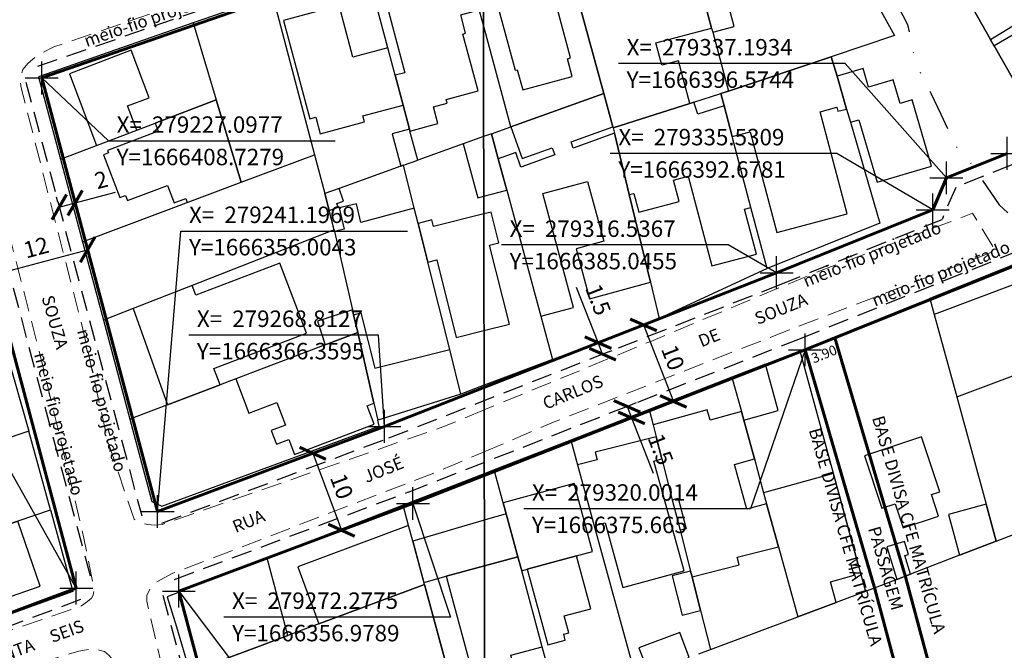
# Model space of a CAD drawing. Units: millimetres. Extents: x 277367 to 280728, y 1665691 to 1668896.
# Drawn here: x 279224 to 279344, y 1666339 to 1666416 of the extents above; entities that cross this region are included whole.
import ezdxf

# ---------------------------------------------------------------- set-up
doc = ezdxf.new("R2010")
doc.units = ezdxf.units.MM
doc.header["$MEASUREMENT"] = 0
doc.header["$PDMODE"] = 2
doc.header["$PDSIZE"] = 2
for name, pattern in [('DASHED2', [0.375, 0.25, -0.125]), ('DIVIDE', [1.25, 0.5, -0.25, 0, -0.25, 0, -0.25]), ('HIDDEN', [0.375, 0.25, -0.125])]:
    doc.linetypes.add(name, pattern=pattern)
for name, color, linetype in [('_COORDENADAS_SIRGAS', 7, 'Continuous'), ('_cotas', 7, 'Continuous'), ('_meio fio', 7, 'DASHED2'), ('_textos', 7, 'Continuous'), ('Edificacoes', 2, 'Continuous'), ('Muro_Grade', 8, 'Continuous'), ('Topon_de_Vias', 7, 'Continuous'), ('Vala', 5, 'DIVIDE')]:
    doc.layers.add(name, color=color, linetype=linetype)
for name, color, linetype, lineweight in [('_traçado viário outros', 7, 'Continuous', 60), ('_traçado viário por coordenadas', 7, 'Continuous', 60), ('Nao_Pavimentada_S_Mfio', 10, 'HIDDEN', 15)]:
    doc.layers.add(name, color=color, linetype=linetype, lineweight=lineweight)
doc.layers.add('Malha', color=7, linetype='Continuous', plot=False)
doc.styles.add('Arial', font='arial.ttf', dxfattribs={"height": 1.5})
doc.styles.add('Legend', font='calibri.ttf')
doc.styles.get("Standard").update_dxf_attribs({"font": 'arial.ttf'})
doc.dimstyles.new('AEROS UPV', dxfattribs={"dimtxt": 2, "dimasz": 2.5, "dimexe": 1.25, "dimexo": 0.625, "dimtad": 1, "dimdsep": 46, "dimtxsty": 'Standard', "dimblk": 'ARCHTICK', "dimcen": 2.5, "dimadec": 0, "dimazin": 0, "dimtfac": 1, "dimtmove": 0, "dimatfit": 3, "dimfxl": 1, "dimtzin": 0, "dimarcsym": 0})
doc.dimstyles.new('SEÇÕES', dxfattribs={"dimtxt": 1.5, "dimasz": 2.5, "dimexe": 1.25, "dimexo": 0.625, "dimtad": 1, "dimdsep": 46, "dimtxsty": 'Legend', "dimblk": 'NONE', "dimcen": 2.5, "dimse1": 1, "dimse2": 1, "dimsd1": 1, "dimsd2": 1, "dimadec": 0, "dimazin": 0, "dimtfac": 1, "dimtmove": 0, "dimatfit": 3, "dimldrblk": 'NONE', "dimfxl": 1, "dimtzin": 0, "dimarcsym": 0})

# ---------------------------------------------------------------- blocks, each defined once
blk = doc.blocks.new('_ArchTick')
at = {"color": 0, "linetype": 'Continuous', "const_width": 0.15}
blk.add_lwpolyline([(-0.5, -0.5), (0.5, 0.5)], dxfattribs=at)
blk = doc.blocks.new('*D12')
at = {"layer": '_cotas', "color": 0, "lineweight": -2, "transparency": 16777216}
blk.add_line((279492.6, 1666550.26), (279508.88, 1666555.35), dxfattribs=at)
at = {"layer": 'Defpoints', "color": 0, "transparency": 16777216}
for p in [(279508.88, 1666555.35), (278787.67, 1666330.09)]:
    blk.add_point(p, dxfattribs=at)
at = {"layer": '_cotas', "color": 0, "lineweight": -2, "transparency": 16777216, "xscale": 2.5, "yscale": 2.5, "zscale": 2.5, "rotation": 17.34493948716358}
blk.add_blockref('_ArchTick', (279508.88, 1666555.35), dxfattribs=at)
at = {"layer": '_cotas', "color": 0, "transparency": 16777216, "insert": (279495.73, 1666552.96), "char_height": 2, "attachment_point": 5, "rotation": 17.3449}
blk.add_mtext('R756', dxfattribs=at)
blk = doc.blocks.new('*D13')
at = {"layer": '_cotas', "color": 0, "lineweight": -2, "transparency": 16777216}
blk.add_line((279463.2, 1666551.98), (279476.99, 1666556.5), dxfattribs=at)
at = {"layer": 'Defpoints', "color": 0, "transparency": 16777216}
for p in [(279476.99, 1666556.5), (278781.77, 1666328.22)]:
    blk.add_point(p, dxfattribs=at)
at = {"layer": '_cotas', "color": 0, "lineweight": -2, "transparency": 16777216, "xscale": 2.5, "yscale": 2.5, "zscale": 2.5, "rotation": 18.1777023439057}
blk.add_blockref('_ArchTick', (279476.99, 1666556.5), dxfattribs=at)
at = {"layer": '_cotas', "color": 0, "transparency": 16777216, "insert": (279466.28, 1666554.72), "char_height": 2, "attachment_point": 5, "rotation": 18.1777}
blk.add_mtext('R732', dxfattribs=at)
blk = doc.blocks.new('*D45')
at = {"layer": '_cotas', "color": 0, "lineweight": -2, "transparency": 16777216}
blk.add_line((279415.89, 1666333.5), (279429.54, 1666340.93), dxfattribs=at)
at = {"layer": 'Defpoints', "color": 0, "transparency": 16777216}
for p in [(279429.54, 1666340.93), (278978.12, 1666095.13)]:
    blk.add_point(p, dxfattribs=at)
at = {"layer": '_cotas', "color": 0, "lineweight": -2, "transparency": 16777216, "xscale": 2.5, "yscale": 2.5, "zscale": 2.5, "rotation": 28.5687062915196}
blk.add_blockref('_ArchTick', (279429.54, 1666340.93), dxfattribs=at)
at = {"layer": '_cotas', "color": 0, "lineweight": -2, "transparency": 16777216, "insert": (279418.43, 1666336.76), "char_height": 2, "attachment_point": 5, "rotation": 28.5687}
blk.add_mtext('R514', dxfattribs=at)
blk = doc.blocks.new('*D908')
at = {"layer": 'Defpoints', "color": 0, "transparency": 16777216}
for p in [(279323.63, 1666377.12), (279320, 1666375.66), (279324.64, 1666374.59)]:
    blk.add_point(p, dxfattribs=at)
at = {"layer": '_cotas', "color": 0, "transparency": 16777216, "insert": (279322.37, 1666375.01), "char_height": 1.2, "attachment_point": 5, "rotation": 21.8921, "style": 'Legend'}
blk.add_mtext('3.90', dxfattribs=at)
blk = doc.blocks.new('_None')
blk = doc.blocks.new('*D922')
at = {"layer": '_cotas', "color": 0, "lineweight": -2, "transparency": 16777216}
for p, q in [((279229.07, 1666393.62), (279228.91, 1666394.22)), ((279231, 1666394.14), (279230.84, 1666394.74)), ((279231.16, 1666393.53), (279236.06, 1666394.84)), ((279229.23, 1666393.02), (279231.16, 1666393.53))]:
    blk.add_line(p, q, dxfattribs=at)
at = {"layer": 'Defpoints', "color": 0, "transparency": 16777216}
for p in [(279231.16, 1666393.53), (279231.16, 1666393.53), (279229.23, 1666393.02)]:
    blk.add_point(p, dxfattribs=at)
at = {"layer": '_cotas', "color": 0, "lineweight": -2, "transparency": 16777216, "xscale": 2.5, "yscale": 2.5, "zscale": 2.5}
for p, rotation in [((279229.23, 1666393.02), 194.9715939046573), ((279231.16, 1666393.53), 14.9715939046573)]:
    blk.add_blockref('_ArchTick', p, dxfattribs=dict(at, rotation=rotation))
at = {"layer": '_cotas', "color": 0, "transparency": 16777216, "insert": (279234.4, 1666396.09), "char_height": 2, "attachment_point": 5, "rotation": 14.9716}
blk.add_mtext('2', dxfattribs=at)
blk = doc.blocks.new('*D924')
at = {"layer": '_cotas', "color": 0, "lineweight": -2, "transparency": 16777216}
for p, q in [((279232.5, 1666388.53), (279233.01, 1666386.64)), ((279221.13, 1666384.75), (279232.68, 1666387.84)), ((279220.94, 1666385.44), (279221.45, 1666383.55))]:
    blk.add_line(p, q, dxfattribs=at)
at = {"layer": 'Defpoints', "color": 0, "transparency": 16777216}
for p in [(279232.34, 1666389.14), (279232.68, 1666387.84), (279220.78, 1666386.05)]:
    blk.add_point(p, dxfattribs=at)
at = {"layer": '_cotas', "color": 0, "lineweight": -2, "transparency": 16777216, "xscale": 2.5, "yscale": 2.5, "zscale": 2.5}
for p, rotation in [((279232.68, 1666387.84), 14.97159390184567), ((279221.13, 1666384.75), 194.9715939018457)]:
    blk.add_blockref('_ArchTick', p, dxfattribs=dict(at, rotation=rotation))
at = {"layer": '_cotas', "color": 0, "transparency": 16777216, "insert": (279226.48, 1666387.87), "char_height": 2, "attachment_point": 5, "rotation": 14.9716}
blk.add_mtext('12', dxfattribs=at)
blk = doc.blocks.new('*D950')
at = {"layer": '_cotas', "color": 0, "lineweight": -2, "transparency": 16777216}
for p, q in [((279260.08, 1666363.09), (279263.58, 1666353.73)), ((279259.5, 1666362.87), (279258.91, 1666362.65)), ((279262.99, 1666353.51), (279262.4, 1666353.29))]:
    blk.add_line(p, q, dxfattribs=at)
at = {"layer": 'Defpoints', "color": 0, "transparency": 16777216}
for p in [(279260.08, 1666363.09), (279263.58, 1666353.73), (279263.58, 1666353.73)]:
    blk.add_point(p, dxfattribs=at)
at = {"layer": '_cotas', "color": 0, "lineweight": -2, "transparency": 16777216, "xscale": 2.5, "yscale": 2.5, "zscale": 2.5}
for p, rotation in [((279260.08, 1666363.09), 110.4692652412272), ((279263.58, 1666353.73), 290.4692652412272)]:
    blk.add_blockref('_ArchTick', p, dxfattribs=dict(at, rotation=rotation))
at = {"layer": '_cotas', "color": 0, "transparency": 16777216, "insert": (279263.37, 1666358.98), "char_height": 2, "attachment_point": 5, "rotation": 290.4693}
blk.add_mtext('10', dxfattribs=at)
blk = doc.blocks.new('*D951')
at = {"layer": '_cotas', "color": 0, "lineweight": -2, "transparency": 16777216}
for p, q in [((279294.81, 1666376.54), (279292.18, 1666383.26)), ((279295.36, 1666375.14), (279294.81, 1666376.54)), ((279295.4, 1666376.77), (279295.98, 1666377)), ((279295.94, 1666375.37), (279296.53, 1666375.6))]:
    blk.add_line(p, q, dxfattribs=at)
at = {"layer": 'Defpoints', "color": 0, "transparency": 16777216}
for p in [(279294.81, 1666376.54), (279294.81, 1666376.54), (279295.36, 1666375.14)]:
    blk.add_point(p, dxfattribs=at)
at = {"layer": '_cotas', "color": 0, "lineweight": -2, "transparency": 16777216, "xscale": 2.5, "yscale": 2.5, "zscale": 2.5}
for p, rotation in [((279294.81, 1666376.54), 111.3825623160377), ((279295.36, 1666375.14), 291.3825623160377)]:
    blk.add_blockref('_ArchTick', p, dxfattribs=dict(at, rotation=rotation))
at = {"layer": '_cotas', "color": 0, "transparency": 16777216, "insert": (279294.58, 1666381.67), "char_height": 2, "attachment_point": 5, "rotation": 291.3826}
blk.add_mtext('1.5', dxfattribs=at)
blk = doc.blocks.new('*D952')
at = {"layer": '_cotas', "color": 0, "lineweight": -2, "transparency": 16777216}
for p, q in [((279298.5, 1666368.86), (279299.5, 1666369.25)), ((279298.33, 1666368.79), (279298.88, 1666367.39)), ((279298.88, 1666367.39), (279301.51, 1666360.67)), ((279299.04, 1666367.46), (279300.04, 1666367.85))]:
    blk.add_line(p, q, dxfattribs=at)
at = {"layer": 'Defpoints', "color": 0, "transparency": 16777216}
for p in [(279297.91, 1666368.63), (279298.46, 1666367.23), (279298.88, 1666367.39)]:
    blk.add_point(p, dxfattribs=at)
at = {"layer": '_cotas', "color": 0, "lineweight": -2, "transparency": 16777216, "xscale": 2.5, "yscale": 2.5, "zscale": 2.5}
for p, rotation in [((279298.33, 1666368.79), 111.3825622971308), ((279298.88, 1666367.39), 291.3825622971308)]:
    blk.add_blockref('_ArchTick', p, dxfattribs=dict(at, rotation=rotation))
at = {"layer": '_cotas', "color": 0, "transparency": 16777216, "insert": (279302.18, 1666363.47), "char_height": 2, "attachment_point": 5, "rotation": 291.3826}
blk.add_mtext('1.5', dxfattribs=at)
blk = doc.blocks.new('*D953')
at = {"layer": '_cotas', "color": 0, "lineweight": -2, "transparency": 16777216}
for p, q in [((279300.33, 1666378.7), (279303.97, 1666369.39)), ((279299.75, 1666378.47), (279299.16, 1666378.24)), ((279303.39, 1666369.16), (279302.81, 1666368.93))]:
    blk.add_line(p, q, dxfattribs=at)
at = {"layer": 'Defpoints', "color": 0, "transparency": 16777216}
for p in [(279300.33, 1666378.7), (279303.97, 1666369.39), (279303.97, 1666369.39)]:
    blk.add_point(p, dxfattribs=at)
at = {"layer": '_cotas', "color": 0, "lineweight": -2, "transparency": 16777216, "xscale": 2.5, "yscale": 2.5, "zscale": 2.5}
for p, rotation in [((279300.33, 1666378.7), 111.3825622977723), ((279303.97, 1666369.39), 291.3825622977723)]:
    blk.add_blockref('_ArchTick', p, dxfattribs=dict(at, rotation=rotation))
at = {"layer": '_cotas', "color": 0, "transparency": 16777216, "insert": (279303.68, 1666374.64), "char_height": 2, "attachment_point": 5, "rotation": 291.3826}
blk.add_mtext('10', dxfattribs=at)

msp = doc.modelspace()

# ---------------------------------------------------------------- linework, layer by layer
at = {"layer": '_COORDENADAS_SIRGAS'}
for points in [[(279337.193, 1666396.574), (279324.886, 1666410.474), (279297.3, 1666410.474)], [(279227.098, 1666408.728), (279235.229, 1666401.067), (279262.815, 1666401.067)], [(279335.531, 1666392.678), (279323.883, 1666399.547), (279296.297, 1666399.547)], [(279241.197, 1666356.004), (279244.04, 1666390.103), (279271.626, 1666390.103)], [(279316.537, 1666385.046), (279310.639, 1666388.413), (279283.053, 1666388.413)], [(279268.813, 1666366.359), (279268.066, 1666377.463), (279244.997, 1666377.463)], [(279320.001, 1666375.665), (279313.354, 1666356.333), (279285.768, 1666356.333)], [(279231.302, 1666346.705), (279216.925, 1666372.173), (279189.339, 1666372.173)], [(279272.278, 1666356.979), (279276.863, 1666343.179), (279249.277, 1666343.179)], [(279243.779, 1666346.341), (279254.014, 1666332.8), (279281.6, 1666332.8)]]:
    msp.add_lwpolyline(points, dxfattribs=at)
at = {"layer": '_meio fio', "ltscale": 10}
for p, q in [((279226.607, 1666410.145), (279306.817, 1666437.92)), ((279225.166, 1666408.211), (279239.265, 1666355.488)), ((279217.795, 1666404.956), (279233.234, 1666347.222)), ((279345.175, 1666398.165), (279338.329, 1666395.414)), ((279338.329, 1666395.414), (279336.667, 1666391.518)), ((279317.096, 1666383.654), (279336.667, 1666391.518)), ((279319.442, 1666377.057), (279348.901, 1666388.894)), ((279269.36, 1666364.963), (279317.084, 1666383.649)), ((279271.731, 1666358.376), (279319.455, 1666377.062)), ((279241.724, 1666354.6), (279269.339, 1666364.955)), ((279243.254, 1666347.746), (279271.753, 1666358.384)), ((279231.827, 1666345.3), (279209.576, 1666336.975)), ((279241.846, 1666345.825), (279257.433, 1666287.404))]:
    msp.add_line(p, q, dxfattribs=at)
at = {"layer": '_textos'}
for p in [(279227.098, 1666408.728), (279344.616, 1666399.557), (279337.193, 1666396.574), (279335.531, 1666392.678), (279316.537, 1666385.046), (279320.001, 1666375.665), (279268.813, 1666366.359), (279272.278, 1666356.979), (279241.197, 1666356.004), (279231.302, 1666346.705), (279243.779, 1666346.341)]:
    msp.add_point(p, dxfattribs=at)
at = {"layer": '_traçado viário outros'}
for p, q in [((279332.236, 1666348.069), (279323.625, 1666377.121)), ((279320.001, 1666375.665), (279328.493, 1666346.623)), ((279340.146, 1666318.412), (279332.236, 1666348.069)), ((279328.493, 1666346.623), (279336.395, 1666316.996))]:
    msp.add_line(p, q, dxfattribs=at)
at = {"layer": '_traçado viário por coordenadas'}
for p, q in [((279227.098, 1666408.728), (279306.721, 1666436.299)), ((279227.098, 1666408.728), (279241.197, 1666356.004)), ((279215.863, 1666404.439), (279231.302, 1666346.705)), ((279344.616, 1666399.557), (279337.193, 1666396.574)), ((279337.193, 1666396.574), (279335.531, 1666392.678)), ((279316.537, 1666385.046), (279335.531, 1666392.678)), ((279320.001, 1666375.665), (279349.46, 1666387.502)), ((279268.813, 1666366.359), (279316.537, 1666385.046)), ((279272.278, 1666356.979), (279320.001, 1666375.665)), ((279241.197, 1666356.004), (279268.813, 1666366.359)), ((279243.779, 1666346.341), (279272.278, 1666356.979)), ((279231.302, 1666346.705), (279209.05, 1666338.379)), ((279243.779, 1666346.341), (279259.365, 1666287.919))]:
    msp.add_line(p, q, dxfattribs=at)
at = {"layer": 'Edificacoes', "flags": 128}
for points in [[(279304.286, 1666431.16), (279308.631, 1666414.786), (279308.762, 1666414.291), (279311.368, 1666414.983), (279310.079, 1666419.84), (279315.689, 1666421.328), (279312.502, 1666433.34), (279304.286, 1666431.16)], [(279296.606, 1666402.775), (279296.64, 1666402.651), (279305.975, 1666405.619), (279304.597, 1666410.81), (279302.561, 1666410.269), (279301.841, 1666412.984), (279308.631, 1666414.786), (279304.397, 1666430.736), (279290.045, 1666426.82), (279295.495, 1666406.847), (279296.606, 1666402.775)], [(279340.447, 1666417.11), (279342.572, 1666413.388), (279347.785, 1666416.584), (279351.965, 1666409.766), (279355.866, 1666412.157), (279364.139, 1666417.229), (279360.523, 1666423.072), (279356.386, 1666423.096), (279352.689, 1666420.735), (279350.788, 1666423.712), (279348.213, 1666422.068), (279340.447, 1666417.11)], [(279280.35, 1666416.997), (279278.989, 1666422.038), (279268.641, 1666419.274), (279271.288, 1666409.363), (279270.099, 1666409.045), (279271.07, 1666405.407), (279271.845, 1666402.506), (279271.909, 1666402.264), (279275.303, 1666403.18), (279274.76, 1666405.194), (279276.428, 1666405.644), (279276.308, 1666406.09), (279280.198, 1666407.14), (279278.331, 1666414.059), (279278.689, 1666414.156), (279278.087, 1666416.386), (279280.35, 1666416.997)], [(279282.098, 1666419.415), (279284.732, 1666409.655), (279284.976, 1666409.721), (279285.631, 1666407.293), (279291.645, 1666408.916), (279291.068, 1666411.056), (279291.469, 1666411.165), (279288.757, 1666421.212), (279282.098, 1666419.415)], [(279271.07, 1666405.407), (279270.099, 1666409.045), (279269.205, 1666412.391), (279264.971, 1666411.26), (279263.294, 1666417.541), (279256.514, 1666415.73), (279259.712, 1666403.755), (279260.463, 1666403.956), (279261.002, 1666401.936), (279266.39, 1666403.375), (279266.195, 1666404.106), (279271.07, 1666405.407)], [(279346.54, 1666406.44), (279348.815, 1666407.835), (279345.323, 1666413.951), (279343.006, 1666412.628), (279346.54, 1666406.44)], [(279238.677, 1666402.382), (279237.556, 1666405.324), (279240.186, 1666406.327), (279237.991, 1666412.084), (279230.466, 1666409.215), (279233.783, 1666400.516), (279238.677, 1666402.382)], [(279323.195, 1666411.302), (279310.664, 1666407.123), (279309.742, 1666406.816), (279310.136, 1666405.329), (279311.125, 1666401.598), (279313.312, 1666402.177), (279316.554, 1666389.942), (279325.135, 1666392.216), (279321.847, 1666404.623), (279323.868, 1666405.158), (279323.998, 1666404.669), (279325.055, 1666404.949), (279323.888, 1666408.934), (279323.195, 1666411.302)], [(279323.888, 1666408.934), (279325.055, 1666404.949), (279325.526, 1666403.34), (279326.534, 1666403.635), (279328.76, 1666396.034), (279335.4, 1666397.979), (279333.038, 1666406.045), (279331.555, 1666405.61), (279330.716, 1666408.476), (279327.725, 1666407.6), (279327.062, 1666409.863), (279323.888, 1666408.934)], [(279295.495, 1666406.847), (279284.185, 1666402.788), (279285.573, 1666398.918), (279289.237, 1666400.233), (279289.545, 1666399.373), (279285.414, 1666397.89), (279284.779, 1666399.659), (279282.659, 1666398.898), (279283.688, 1666395.092), (279287.835, 1666379.743), (279291.829, 1666380.822), (279288.09, 1666394.66), (279293.526, 1666396.129), (279295.488, 1666388.866), (279292.133, 1666387.96), (279293.778, 1666381.871), (279301.193, 1666383.874), (279298.607, 1666394.54), (279296.799, 1666401.997), (279291.784, 1666400.2), (279291.515, 1666400.95), (279296.606, 1666402.775), (279295.495, 1666406.847)], [(279248.341, 1666406.067), (279240.912, 1666403.234), (279241.282, 1666402.261), (279235.119, 1666399.911), (279235.232, 1666399.615), (279234.614, 1666399.379), (279236.6, 1666394.169), (279237.296, 1666394.434), (279237.533, 1666393.815), (279242.391, 1666395.667), (279243.204, 1666393.534), (279244.624, 1666394.075), (279244.815, 1666393.575), (279251.36, 1666396.036), (279248.341, 1666406.067)], [(279296.64, 1666402.651), (279296.799, 1666401.997), (279298.607, 1666394.54), (279299.16, 1666394.687), (279299.76, 1666392.423), (279304.661, 1666393.722), (279303.977, 1666396.301), (279305.767, 1666396.776), (279308.655, 1666385.879), (279314.087, 1666387.318), (279312.646, 1666392.757), (279313.415, 1666392.961), (279311.125, 1666401.598), (279310.136, 1666405.329), (279306.945, 1666404.315), (279306.48, 1666405.779), (279305.975, 1666405.619), (279296.64, 1666402.651)], [(279272.855, 1666398.722), (279271.909, 1666402.264), (279271.845, 1666402.506), (279269.733, 1666401.942), (279270.791, 1666397.98), (279271.135, 1666398.104), (279272.855, 1666398.722)], [(279261.538, 1666394.66), (279262.076, 1666392.62), (279263.172, 1666393.014), (279263.017, 1666393.447), (279263.839, 1666393.742), (279263.284, 1666395.286), (279261.538, 1666394.66)], [(279272.438, 1666392.911), (279265.924, 1666391.164), (279265.413, 1666393.401), (279263.313, 1666392.922), (279263.906, 1666390.324), (279262.743, 1666390.059), (279264.917, 1666380.546), (279265.058, 1666379.927), (279265.95, 1666380.151), (279267.635, 1666373.436), (279276.753, 1666375.725), (279274.093, 1666386.322), (279272.908, 1666391.042), (279272.438, 1666392.911)], [(279242.396, 1666368.973), (279248.818, 1666371.415), (279248.062, 1666373.404), (279259.328, 1666377.687), (279256.087, 1666386.212), (279245.848, 1666382.318), (279245.404, 1666383.487), (279238.232, 1666380.682), (279242.396, 1666368.973)], [(279338.457, 1666369.935), (279349.486, 1666374.079), (279345.851, 1666383.754), (279335.715, 1666379.946), (279338.457, 1666369.935)], [(279265.549, 1666377.777), (279265.058, 1666379.927), (279264.917, 1666380.546), (279260.655, 1666379.153), (279261.608, 1666376.278), (279265.549, 1666377.777)], [(279250.727, 1666372.141), (279252.314, 1666367.966), (279255.723, 1666369.262), (279256.766, 1666366.517), (279255.025, 1666365.855), (279255.658, 1666364.189), (279257.165, 1666364.762), (279257.854, 1666362.949), (279267.543, 1666366.633), (279266.698, 1666368.853), (279267.517, 1666369.165), (279265.549, 1666377.777), (279261.608, 1666376.278), (279250.727, 1666372.141)], [(279312.249, 1666368.155), (279312.531, 1666367.127), (279316.716, 1666368.276), (279315.168, 1666373.916), (279311.103, 1666372.33), (279312.249, 1666368.155)], [(279301.508, 1666366.553), (279301.88, 1666365.103), (279302.574, 1666362.394), (279303.842, 1666357.44), (279304.564, 1666357.625), (279305.513, 1666353.918), (279304.792, 1666353.733), (279306.069, 1666348.747), (279306.246, 1666348.055), (279311.977, 1666349.523), (279311.743, 1666350.437), (279316.759, 1666351.722), (279315.322, 1666356.96), (279312.92, 1666356.301), (279311.426, 1666361.741), (279313.828, 1666362.401), (279312.531, 1666367.127), (279312.249, 1666368.155), (279308.443, 1666367.11), (279308.099, 1666368.362), (279301.508, 1666366.553)], [(279292.308, 1666361.668), (279294.348, 1666354.251), (279295.655, 1666354.61), (279297.814, 1666346.762), (279305.269, 1666348.812), (279301.606, 1666362.128), (279302.574, 1666362.394), (279301.88, 1666365.103), (279294.466, 1666363.204), (279294.702, 1666362.281), (279292.308, 1666361.668)], [(279334.177, 1666365.093), (279327.217, 1666362.774), (279329.339, 1666356.406), (279330.948, 1666356.942), (279331.924, 1666354.012), (279336.252, 1666355.455), (279335.386, 1666358.055), (279336.409, 1666358.396), (279334.177, 1666365.093)], [(279319.1, 1666343.194), (279323.768, 1666344.944), (279323.077, 1666347.465), (279325.96, 1666348.255), (279325.626, 1666349.474), (279326.439, 1666349.697), (279323.446, 1666360.619), (279314.957, 1666358.289), (279315.322, 1666356.96), (279316.759, 1666351.722), (279319.1, 1666343.194)], [(279283.265, 1666357.074), (279283.631, 1666355.727), (279285.052, 1666350.496), (279285.514, 1666348.796), (279286.189, 1666348.98), (279292.181, 1666350.608), (279294.145, 1666351.141), (279291.896, 1666359.419), (279283.265, 1666357.074)], [(279343.258, 1666352.403), (279342.023, 1666356.913), (279337.44, 1666355.658), (279338.801, 1666350.689), (279343.258, 1666352.403)], [(279224.175, 1666354.844), (279214.591, 1666351.538), (279214.189, 1666351.399), (279208.762, 1666349.527), (279208.407, 1666349.404), (279209.951, 1666344.928), (279211.715, 1666345.537), (279212.907, 1666342.083), (279226.911, 1666346.915), (279224.175, 1666354.844)], [(279272.263, 1666352.407), (279271.752, 1666354.305), (279258.258, 1666349.276), (279260.842, 1666342.341), (279273.685, 1666347.128), (279272.263, 1666352.407)], [(279332.812, 1666348.387), (279332.127, 1666350.642), (279332.585, 1666350.781), (279332.104, 1666352.366), (279329.968, 1666351.718), (279331.171, 1666347.756), (279332.812, 1666348.387)], [(279243.481, 1666341.972), (279245.132, 1666336.486), (279248.143, 1666337.608), (279252.286, 1666339.152), (279257.053, 1666340.929), (279254.535, 1666350.344), (279242.38, 1666345.629), (279243.481, 1666341.972)], [(279292.181, 1666350.608), (279286.189, 1666348.98), (279288.686, 1666339.789), (279290.822, 1666340.369), (279290.63, 1666341.073), (279291.236, 1666341.238), (279290.675, 1666343.302), (279293.926, 1666344.185), (279292.181, 1666350.608)], [(279306.069, 1666348.747), (279303.833, 1666348.174), (279305.051, 1666343.416), (279307.287, 1666343.989), (279306.246, 1666348.055), (279306.069, 1666348.747)], [(279276.386, 1666337.105), (279273.685, 1666347.128), (279260.842, 1666342.341), (279257.053, 1666340.929), (279252.286, 1666339.152), (279248.143, 1666337.608), (279250.774, 1666330.549), (279258.047, 1666333.26), (279258.976, 1666330.766), (279263.432, 1666332.389), (279262.37, 1666335.305), (279268.493, 1666337.534), (279269.552, 1666334.617), (279276.386, 1666337.105)], [(279305.905, 1666338.247), (279304.757, 1666341.31), (279299.782, 1666339.445), (279300.93, 1666336.382), (279305.905, 1666338.247)]]:
    msp.add_lwpolyline(points, close=True, dxfattribs=at)
for points in [[(279280.871, 1666401.598), (279278.395, 1666400.71), (279280.169, 1666394.141), (279280.885, 1666394.334)], [(279281.836, 1666401.945), (279280.871, 1666401.598)], [(279280.885, 1666394.334), (279283.688, 1666395.092), (279282.659, 1666398.898), (279281.836, 1666401.945)], [(279280.889, 1666392.185), (279274.766, 1666390.648), (279274.562, 1666391.457), (279272.908, 1666391.042), (279274.093, 1666386.322)], [(279280.916, 1666378.01), (279284.015, 1666378.788), (279281.602, 1666388.402), (279282.723, 1666388.684), (279281.787, 1666392.411), (279280.889, 1666392.185)], [(279274.093, 1666386.322), (279275.17, 1666386.593), (279277.538, 1666377.162), (279280.916, 1666378.01)], [(279280.959, 1666354.946), (279272.263, 1666352.407), (279273.615, 1666347.389), (279276.329, 1666348.126), (279280.969, 1666349.387)], [(279285.052, 1666350.496), (279283.631, 1666355.727), (279280.959, 1666354.946)], [(279280.969, 1666349.387), (279285.052, 1666350.496)], [(279288.022, 1666339.567), (279285.514, 1666348.796), (279285.052, 1666350.496), (279280.969, 1666349.387)], [(279280.969, 1666349.387), (279276.329, 1666348.126), (279279.177, 1666337.643), (279279.413, 1666337.708), (279280.139, 1666335.035), (279280.996, 1666335.268)], [(279280.996, 1666335.268), (279284.79, 1666336.299), (279284.186, 1666338.525), (279288.022, 1666339.567)]]:
    msp.add_lwpolyline(points, dxfattribs=at)
at = {"layer": 'Malha', "flags": 128}
for points in [[(278798.683, 1666580.429), (279280.533, 1666581.347), (279281.576, 1666027.075), (278799.751, 1666026.157), (278798.683, 1666580.429)], [(279280.533, 1666581.347), (279762.382, 1666582.244), (279763.401, 1666027.972), (279281.576, 1666027.075), (279280.533, 1666581.347)]]:
    msp.add_lwpolyline(points, close=True, dxfattribs=at)
at = {"layer": 'Muro_Grade', "flags": 128}
for points in [[(279303.274, 1666434.976), (279316.713, 1666439.362), (279330.872, 1666413.87), (279323.195, 1666411.302)], [(279303.274, 1666434.976), (279304.286, 1666431.16), (279308.631, 1666414.786), (279308.762, 1666414.291), (279310.664, 1666407.123), (279310.667, 1666407.11)], [(279295.495, 1666406.847), (279290.045, 1666426.82), (279289.083, 1666430.345)], [(279280.846, 1666415.16), (279280.35, 1666416.997), (279278.989, 1666422.038), (279277.746, 1666426.645)], [(279272.855, 1666398.722), (279271.909, 1666402.264), (279271.845, 1666402.506), (279271.07, 1666405.407), (279270.099, 1666409.045), (279269.205, 1666412.391), (279266.449, 1666422.712)], [(279255.183, 1666418.789), (279245.524, 1666415.426)], [(279255.183, 1666418.789), (279260.291, 1666399.394)], [(279346.54, 1666406.44), (279343.006, 1666412.628), (279342.572, 1666413.388), (279340.447, 1666417.11)], [(279245.524, 1666415.426), (279226.704, 1666408.873), (279229.382, 1666398.838)], [(279245.524, 1666415.426), (279248.341, 1666406.067)], [(279284.185, 1666402.788), (279280.846, 1666415.16)], [(279310.667, 1666407.11), (279323.195, 1666411.302)], [(279323.195, 1666411.302), (279323.888, 1666408.934), (279325.055, 1666404.949), (279325.526, 1666403.34), (279329.116, 1666391.083), (279315.377, 1666385.555)], [(279284.185, 1666402.788), (279295.495, 1666406.847)], [(279295.495, 1666406.847), (279296.606, 1666402.775), (279296.64, 1666402.651)], [(279296.64, 1666402.651), (279305.975, 1666405.619), (279306.48, 1666405.779), (279309.742, 1666406.816)], [(279309.742, 1666406.816), (279310.667, 1666407.11)], [(279315.377, 1666385.555), (279313.415, 1666392.961), (279311.125, 1666401.598), (279310.136, 1666405.329), (279309.742, 1666406.816)], [(279229.382, 1666398.838), (279233.783, 1666400.516), (279238.677, 1666402.382), (279240.912, 1666403.234), (279248.341, 1666406.067)], [(279248.341, 1666406.067), (279251.36, 1666396.036)], [(279281.836, 1666401.945), (279284.185, 1666402.788)], [(279296.64, 1666402.651), (279296.799, 1666401.997), (279298.607, 1666394.54), (279301.193, 1666383.874), (279302.258, 1666379.485)], [(279280.871, 1666401.598), (279278.395, 1666400.71), (279272.855, 1666398.722)], [(279281.836, 1666401.945), (279280.871, 1666401.598)], [(279281.836, 1666401.945), (279282.659, 1666398.898), (279283.688, 1666395.092), (279287.835, 1666379.743), (279289.25, 1666374.506)], [(279251.36, 1666396.036), (279260.291, 1666399.394)], [(279260.291, 1666399.394), (279261.538, 1666394.66)], [(279229.382, 1666398.838), (279232.066, 1666388.781)], [(279271.135, 1666398.104), (279270.791, 1666397.98), (279263.284, 1666395.286), (279261.538, 1666394.66)], [(279271.135, 1666398.104), (279272.855, 1666398.722)], [(279278.118, 1666370.288), (279276.753, 1666375.725), (279274.093, 1666386.322), (279272.908, 1666391.042), (279272.438, 1666392.911), (279271.135, 1666398.104)], [(279232.066, 1666388.781), (279251.36, 1666396.036)], [(279262.699, 1666390.251), (279262.076, 1666392.62), (279261.538, 1666394.66)], [(279262.699, 1666390.251), (279245.404, 1666383.487), (279238.232, 1666380.682), (279234.605, 1666379.264)], [(279262.699, 1666390.251), (279262.743, 1666390.059), (279264.917, 1666380.546), (279265.058, 1666379.927), (279265.549, 1666377.777)], [(279232.066, 1666388.781), (279234.605, 1666379.264)], [(279343.258, 1666352.403), (279365.409, 1666360.92), (279347.553, 1666386.91), (279335.174, 1666381.922)], [(279315.377, 1666385.555), (279302.258, 1666379.485)], [(279319.354, 1666375.548), (279335.174, 1666381.922)], [(279335.174, 1666381.922), (279335.715, 1666379.946), (279338.457, 1666369.935), (279342.023, 1666356.913), (279343.258, 1666352.403)], [(279234.605, 1666379.264), (279237.816, 1666367.232)], [(279289.25, 1666374.506), (279302.258, 1666379.485)], [(279265.549, 1666377.777), (279261.608, 1666376.278), (279250.727, 1666372.141), (279248.818, 1666371.415), (279242.396, 1666368.973), (279237.816, 1666367.232)], [(279265.549, 1666377.777), (279267.517, 1666369.165), (279267.987, 1666367.108)], [(279222.809, 1666375.351), (279225.522, 1666365.763)], [(279311.103, 1666372.33), (279315.168, 1666373.916), (279319.354, 1666375.548)], [(279319.354, 1666375.548), (279326.439, 1666349.697), (279327.372, 1666346.295)], [(279289.25, 1666374.506), (279280.928, 1666371.352)], [(279311.103, 1666372.33), (279301.035, 1666368.403)], [(279311.103, 1666372.33), (279312.249, 1666368.155), (279312.531, 1666367.127), (279313.828, 1666362.401), (279314.957, 1666358.289), (279315.322, 1666356.96), (279316.759, 1666351.722), (279319.1, 1666343.194)], [(279278.118, 1666370.288), (279267.987, 1666367.108)], [(279280.928, 1666371.352), (279278.118, 1666370.288)], [(279301.035, 1666368.403), (279291.481, 1666364.676)], [(279301.035, 1666368.403), (279301.508, 1666366.553), (279301.88, 1666365.103), (279302.574, 1666362.394), (279303.842, 1666357.44), (279304.792, 1666353.733), (279306.069, 1666348.747), (279306.246, 1666348.055), (279307.287, 1666343.989), (279308.508, 1666339.223)], [(279237.816, 1666367.232), (279240.482, 1666357.242), (279241.727, 1666356.649), (279268.149, 1666366.397), (279267.987, 1666367.108)], [(279225.522, 1666365.763), (279208.286, 1666359.979), (279197.257, 1666356.278)], [(279228.145, 1666356.214), (279225.522, 1666365.763)], [(279291.481, 1666364.676), (279282.18, 1666361.069)], [(279291.481, 1666364.676), (279292.308, 1666361.668), (279294.348, 1666354.251), (279299.42, 1666335.816)], [(279282.18, 1666361.069), (279280.948, 1666360.591)], [(279290, 1666332.285), (279288.022, 1666339.567), (279285.514, 1666348.796), (279285.052, 1666350.496), (279283.631, 1666355.727), (279283.265, 1666357.074), (279282.18, 1666361.069)], [(279280.948, 1666360.591), (279271.089, 1666356.766)], [(279200.1, 1666346.538), (279206.948, 1666348.901), (279208.407, 1666349.404), (279208.762, 1666349.527), (279214.189, 1666351.399), (279214.591, 1666351.538), (279224.175, 1666354.844), (279224.232, 1666354.864), (279228.145, 1666356.214)], [(279228.145, 1666356.214), (279230.871, 1666346.286), (279208.781, 1666338.285), (279203.109, 1666336.231)], [(279271.089, 1666356.766), (279242.38, 1666345.629), (279243.481, 1666341.972), (279245.132, 1666336.486)], [(279273.685, 1666347.128), (279272.263, 1666352.407), (279271.752, 1666354.305), (279271.089, 1666356.766)], [(279343.258, 1666352.403), (279338.801, 1666350.689), (279332.812, 1666348.387), (279331.171, 1666347.756), (279327.372, 1666346.295)], [(279273.685, 1666347.128), (279260.842, 1666342.341), (279257.053, 1666340.929), (279252.286, 1666339.152), (279248.143, 1666337.608), (279245.132, 1666336.486)], [(279273.685, 1666347.128), (279276.386, 1666337.105)], [(279327.372, 1666346.295), (279323.768, 1666344.944), (279319.1, 1666343.194)], [(279308.508, 1666339.223), (279319.1, 1666343.194)], [(279307.07, 1666338.684), (279308.508, 1666339.223)]]:
    msp.add_lwpolyline(points, dxfattribs=at)
at = {"layer": 'Nao_Pavimentada_S_Mfio', "ltscale": 10, "flags": 128}
for points in [[(279193.441, 1666494.526), (279195.066, 1666490.778), (279197.603, 1666480.948), (279202.956, 1666462.392), (279208.305, 1666445.791), (279212.126, 1666431.361), (279215.635, 1666417.151), (279215.888, 1666414.598), (279215.61, 1666413.589), (279214.895, 1666412.831), (279214.584, 1666412.609), (279192.84, 1666405.024), (279173.651, 1666398.157), (279174.54, 1666391.817), (279192.779, 1666398.966), (279215.838, 1666406.745), (279216.647, 1666406.777), (279217.238, 1666406.716), (279217.674, 1666406.53), (279218.173, 1666406.127), (279218.704, 1666405.568), (279218.954, 1666405.102), (279222.097, 1666393.699), (279227.161, 1666373.999), (279232.23, 1666352.776), (279233.429, 1666346.809), (279233.462, 1666346.312), (279233.37, 1666345.845), (279233.153, 1666345.472), (279232.687, 1666345.067), (279231.942, 1666344.537), (279183.215, 1666327.638), (279183.884, 1666322.23), (279202.592, 1666328.51), (279210.951, 1666331.788), (279213.125, 1666332.817), (279219.495, 1666335.315), (279231.616, 1666339.035), (279233.077, 1666339.255), (279234.104, 1666339.163), (279234.727, 1666338.978), (279235.319, 1666338.481), (279235.787, 1666337.891), (279237.583, 1666330.061), (279242.395, 1666311.417), (279248.086, 1666290.164), (279250.818, 1666281.309), (279251.008, 1666279.879), (279250.921, 1666277.796), (279250.147, 1666276.52), (279248.751, 1666275.212), (279246.981, 1666274.121), (279244.931, 1666273.154), (279242.319, 1666272.59), (279223.691, 1666271.098), (279207.461, 1666268.242), (279190.863, 1666263.738), (279191.963, 1666259.636), (279199.516, 1666261.732), (279207.971, 1666264.015), (279217.826, 1666266.052), (279231.228, 1666267.567), (279244.569, 1666269.175), (279248.361, 1666270.051), (279250.817, 1666270.553), (279252.061, 1666270.648), (279252.87, 1666270.587), (279253.337, 1666270.402), (279253.992, 1666269.843), (279254.649, 1666268.445), (279259.214, 1666249.304), (279263.435, 1666230.939), (279263.502, 1666229.26), (279263.318, 1666228.328), (279262.729, 1666227.643), (279262.357, 1666227.238), (279261.643, 1666226.708), (279238.897, 1666218.122), (279221.47, 1666209.824), (279217.276, 1666207.827), (279207.176, 1666204.36), (279191.945, 1666200.511), (279182.338, 1666198.816), (279181.374, 1666198.752), (279180.814, 1666198.844), (279180.409, 1666198.999), (279180.159, 1666199.154), (279179.848, 1666199.309), (279179.505, 1666199.495), (279179.194, 1666199.712), (279179.069, 1666199.805), (279174.692, 1666218.512), (279170.339, 1666239.425), (279164.915, 1666265.342), (279159.842, 1666288.027), (279155.019, 1666310.432), (279150.444, 1666333.21), (279146.234, 1666358.538), (279145.177, 1666369.448), (279144.193, 1666376.472), (279141.817, 1666391.482), (279138.497, 1666410.253), (279135.781, 1666424.517), (279130.925, 1666447.668), (279126.199, 1666468.581), (279125.978, 1666469.855), (279125.975, 1666470.787), (279125.974, 1666471.192), (279126.161, 1666472.064)], [(279280.934, 1666368.357), (279275.924, 1666366.296), (279241.737, 1666354.426), (279240.803, 1666354.36), (279240.025, 1666354.422), (279239.371, 1666354.578), (279238.748, 1666354.765), (279238.592, 1666354.891), (279238.343, 1666355.08), (279235.184, 1666364.404), (279232.111, 1666378.173), (279228.008, 1666394.179), (279224.594, 1666407.537), (279224.467, 1666408.64), (279224.777, 1666409.745), (279225.46, 1666410.534), (279226.61, 1666411.514), (279228.57, 1666412.496), (279255.011, 1666421.575), (279279.276, 1666429.639), (279280.817, 1666430.108)], [(279280.943, 1666363.27), (279289.457, 1666366.9), (279318.079, 1666378.091), (279343.182, 1666387.702), (279340.373, 1666392.267), (279320.994, 1666384.939), (279301.212, 1666376.696), (279280.934, 1666368.357)], [(279281.073, 1666294.425), (279265.673, 1666288.58), (279257.898, 1666286.546), (279256.466, 1666286.986), (279255.532, 1666287.3), (279255.158, 1666287.489), (279254.847, 1666287.742), (279254.66, 1666287.931), (279254.161, 1666288.562), (279245.903, 1666318.939), (279239.891, 1666345.086), (279239.89, 1666345.781), (279240.076, 1666346.224), (279240.262, 1666346.54), (279240.448, 1666346.983), (279240.759, 1666347.236), (279241.07, 1666347.426), (279243.06, 1666348.503), (279275.028, 1666360.748), (279280.943, 1666363.27)]]:
    msp.add_lwpolyline(points, dxfattribs=at)
at = {"layer": 'Vala', "ltscale": 10, "flags": 128}
msp.add_lwpolyline([(279280.702, 1666491.206), (279282.901, 1666489.618), (279285.125, 1666487.397), (279287.948, 1666484.079), (279289.612, 1666481.417), (279290.555, 1666479.569), (279292.282, 1666476.908), (279294.258, 1666474.404), (279296.61, 1666471.587), (279300.152, 1666467.769), (279301.531, 1666466.298), (279303.192, 1666464.64), (279304.82, 1666463.264), (279306.074, 1666461.95), (279307.767, 1666460.166), (279309.838, 1666457.254), (279310.56, 1666456.064), (279312.918, 1666451.554), (279314.769, 1666449.019), (279316.339, 1666446.702), (279318.441, 1666443.727), (279320.765, 1666440.127), (279322.459, 1666437.716), (279324.094, 1666434.678), (279325.069, 1666432.548), (279326.328, 1666429.603), (279327.558, 1666426.282), (279328.094, 1666424.622), (279328.6, 1666423.024), (279329.449, 1666421.144), (279330.456, 1666419.139), (279332.468, 1666415.224), (279332.975, 1666412.937), (279333.262, 1666411.275), (279334.302, 1666408.644), (279335.307, 1666406.89), (279336.503, 1666404.322), (279338.327, 1666400.469), (279339.926, 1666398.685), (279343.63, 1666393.3), (279345.98, 1666391.079), (279348.33, 1666388.732), (279350.618, 1666386.291), (279353.88, 1666382.128), (279356.706, 1666377.65), (279359.972, 1666372.452), (279361.481, 1666369.602), (279364.525, 1666365.344), (279367.947, 1666360.021), (279370.052, 1666356.263), (279370.9, 1666354.791), (279371.094, 1666352.973), (279370.066, 1666352.25), (279368.726, 1666351.526), (279367.51, 1666350.833), (279366.794, 1666350.205), (279366.683, 1666349.507)], dxfattribs=at)

# ---------------------------------------------------------------- texts
at = {"layer": '_COORDENADAS_SIRGAS'}
for s, p in [('X=  279337.1934', (279298.285, 1666411.459)), ('Y=1666396.5744', (279298.285, 1666407.518)), ('X=  279227.0977', (279236.214, 1666402.052)), ('X=  279335.5309', (279297.282, 1666400.532)), ('Y=1666408.7279', (279236.214, 1666398.112)), ('Y=1666392.6781', (279297.282, 1666396.591)), ('X=  279241.1969', (279245.025, 1666391.088)), ('X=  279316.5367', (279284.038, 1666389.398)), ('Y=1666356.0043', (279245.025, 1666387.147)), ('Y=1666385.0455', (279284.038, 1666385.457)), ('X=  279268.8127', (279245.982, 1666378.449)), ('Y=1666366.3595', (279245.982, 1666374.508)), ('X=  279320.0014', (279286.753, 1666357.318)), ('Y=1666375.665', (279286.753, 1666353.377)), ('X=  279272.2775', (279250.262, 1666344.164)), ('Y=1666356.9789', (279250.262, 1666340.223))]:
    msp.add_text(s, height=2, dxfattribs=at).set_placement(p)
at = {"layer": '_textos', "char_height": 1.5, "attachment_point": 1}
for s, width, insert, rotation in [('meio-fio projetado', 19.14759, (279232.075, 1666413.898), 19), ('meio-fio projetado', 19.14759, (279319.562, 1666384.645), 22), ('meio-fio projetado', 19.14759, (279327.941, 1666382.295), 22), ('meio-fio projetado', 19.14759, (279232.83, 1666378.364), 285), ('meio-fio projetado', 19.14759, (279227.587, 1666375.498), 285), ('BASE DIVISA CFE MATRÍCULA', 36.42505, (279329.583, 1666367.809), 286), ('BASE DIVISA CFE MATRÍCULA', 36.42505, (279321.88, 1666366.331), 286)]:
    msp.add_mtext_dynamic_manual_height_columns(s, width=width, gutter_width=1, heights=[0], dxfattribs=dict(at, insert=insert, rotation=rotation))
at = {"layer": 'Topon_de_Vias', "style": 'Arial'}
for s, rotation, p in [('SOUZA', 285.86459, (279227.068, 1666382.048)), ('SOUZA', 22.17601, (279314.251, 1666378.688)), ('DE', 22.17601, (279307.392, 1666375.953)), ('CARLOS', 22.17601, (279288.451, 1666368.374)), ('JOSÉ', 22.17601, (279266.632, 1666359.459)), ('RUA', 22.17601, (279250.699, 1666353.38)), ('PASSAGEM', 286, (279327.653, 1666353.947)), ('SEIS', 20.15478, (279228.4, 1666340.02)), ('SETENTA', 20.15478, (279218.1, 1666336.152))]:
    msp.add_text(s, height=1.5, rotation=rotation, dxfattribs=at).set_placement(p)

# ---------------------------------------------------------------- dimensions: what is measured, and where the dimension line sits
at = {"layer": '_cotas'}
for center, mpoint, text, picture, middle in [((278781.769, 1666328.225), (279476.99, 1666556.502), 'R732', '*D13', (279466.796, 1666553.155)), ((278787.674, 1666330.094), (279508.881, 1666555.346), 'R756', '*D12', (279496.221, 1666551.392))]:
    dim = msp.add_radius_dim(center=center, mpoint=mpoint, text=text, dimstyle='AEROS UPV', dxfattribs=at)
    dim.commit()
    dim.dimension.update_dxf_attribs({"geometry": picture, "text_midpoint": middle, "dimtype": 164})
for p1, p2, distance, picture, middle in [((279229.229, 1666393.017), (279231.161, 1666393.533), 0, '*D922', (279234.399, 1666396.085)), ((279295.362, 1666375.144), (279294.815, 1666376.541), 0, '*D951', (279294.576, 1666381.665)), ((279300.328, 1666378.699), (279303.974, 1666369.389), 0, '*D953', (279303.684, 1666374.644)), ((279297.913, 1666368.627), (279298.46, 1666367.231), 0.45, '*D952', (279302.183, 1666363.47))]:
    dim = msp.add_aligned_dim(p1=p1, p2=p2, distance=distance, dimstyle='AEROS UPV', dxfattribs=at)
    dim.commit()
    dim.dimension.update_dxf_attribs({"geometry": picture, "text_midpoint": middle})
for p1, p2, distance, text, picture, middle in [((279220.781, 1666386.046), (279232.337, 1666389.137), -1.339, '12', '*D924', (279226.484, 1666387.872)), ((279260.085, 1666363.087), (279263.577, 1666353.731), -0.001, '10', '*D950', (279263.372, 1666358.984))]:
    dim = msp.add_aligned_dim(p1=p1, p2=p2, distance=distance, text=text, dimstyle='AEROS UPV', dxfattribs=at)
    dim.commit()
    dim.dimension.update_dxf_attribs({"geometry": picture, "text_midpoint": middle})
dim = msp.add_linear_dim(base=(279324.642, 1666374.591), p1=(279320.001, 1666375.665), p2=(279323.625, 1666377.121), angle=21.89207, text='3.90', dimstyle='SEÇÕES', override={"dimtxt": 1.2}, dxfattribs=at)
dim.commit()
dim.dimension.update_dxf_attribs({"geometry": '*D908', "text_midpoint": (279322.83, 1666373.863), "dimtype": 161})
at = {"layer": '_cotas', "lineweight": -2}
dim = msp.add_radius_dim(center=(278978.121, 1666095.131), mpoint=(279429.538, 1666340.932), dimstyle='AEROS UPV', dxfattribs=at)
dim.commit()
dim.dimension.update_dxf_attribs({"geometry": '*D45', "text_midpoint": (279418.125, 1666337.308), "dimtype": 164, "text_rotation": 0.00003})

doc.saveas('drawing.dxf')
